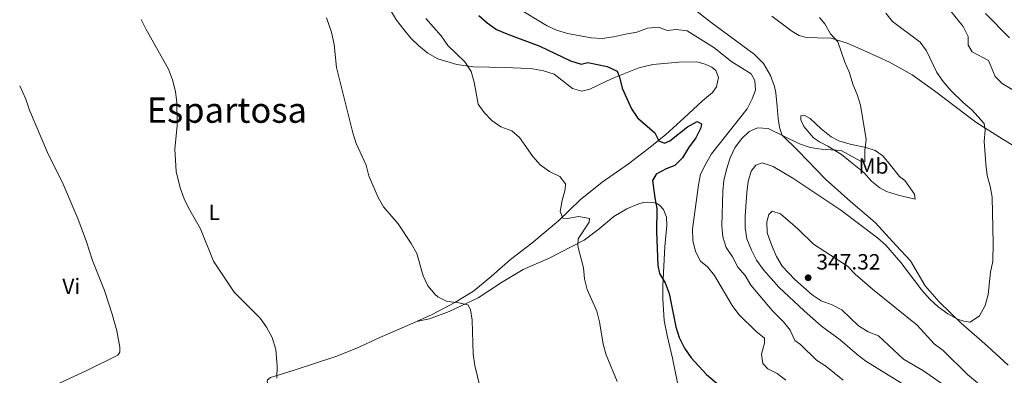
# Model space of a CAD drawing. Units: metres. Extents: x 601130 to 604611, y 4694466 to 4696829.
# Drawn here: x 601141 to 601589, y 4695823 to 4695984 of the extents above; entities that cross this region are included whole.
import ezdxf
from ezdxf.enums import TextEntityAlignment as Align

# ---------------------------------------------------------------- set-up
doc = ezdxf.new("R2010")
doc.units = ezdxf.units.M
doc.header["$MEASUREMENT"] = 0
for name, color, linetype, lineweight in [('Cota de punto acotado terreno', 7, 'Continuous', 0), ('Curva de nivel directora', 30, 'Continuous', 30), ('Curva de nivel intermedia', 30, 'Continuous', 0), ('Etiqueta de uso rústico', 92, 'Continuous', 0), ('Línea de cambio de uso (parcela vista)', 92, 'Continuous', 0), ('Punto acotado terreno (símbolo)', 7, 'Continuous', 0), ('Texto de Área (paraje) menor', 7, 'Continuous', 0)]:
    doc.layers.add(name, color=color, linetype=linetype, lineweight=lineweight)
doc.styles.add('Style-Arial', font='arial.ttf')

# ---------------------------------------------------------------- blocks, each defined once
blk = doc.blocks.new('5PATER')
at = {"layer": 'Punto acotado terreno (símbolo)', "linetype": 'Continuous', "lineweight": 0}
h = blk.add_hatch(color=51, dxfattribs=at)
edge = h.paths.add_edge_path()
edge.add_ellipse((0, 0), major_axis=(-0.1095731443231308, -0.1110710700762829), ratio=0.9994222409660317, start_angle=0, end_angle=360)

msp = doc.modelspace()

# ---------------------------------------------------------------- linework, layer by layer
at = {"layer": 'Curva de nivel directora', "color": 30, "linetype": 'Continuous', "lineweight": 30, "flags": 128}
for points, elevation in [([(601350.2200000001, 4695986.380000002), (601353.8999999992, 4695983), (601358.26, 4695979.980000001), (601362.8399999999, 4695977.970000001), (601377.8899999993, 4695972.369999999), (601391.8100000002, 4695965.720000002), (601396.6000000001, 4695964.160000003), (601399.7499999994, 4695964.939999999), (601408.489999999, 4695963.08), (601413.0099999985, 4695960.95), (601414.0599999991, 4695958.29), (601415.2500000005, 4695953.25), (601419.609999999, 4695943.930000002), (601422.3400000005, 4695939.730000001), (601430.13, 4695933.02), (601431.9400000006, 4695929.270000001), (601434.4999999999, 4695928.289999999), (601437.0500000002, 4695929.290000001), (601445.0199999985, 4695935.640000001), (601449.3999999994, 4695938.07), (601451.3099999983, 4695937.08), (601451.029999999, 4695935.189999999), (601448.8499999996, 4695930.690000001), (601445.5199999993, 4695926.15), (601442.7199999986, 4695921.630000001), (601439.2199999982, 4695918.039999999), (601435.3099999989, 4695916.560000001), (601430.8200000006, 4695914.160000001), (601429.1100000008, 4695911.26), (601430.0899999997, 4695903.470000003), (601431.0599999998, 4695898.53), (601430.9900000006, 4695888.050000002), (601431.4499999988, 4695872.689999999), (601432.230000001, 4695868.960000001), (601434.8699999986, 4695864.720000001), (601436.6700000003, 4695859.900000002), (601439.7300000001, 4695844.689999999), (601441.2900000003, 4695839.950000001), (601443.6399999994, 4695835.12), (601446.619999999, 4695830.67), (601453.709999999, 4695823.039999999), (601461.5999999992, 4695816.369999999)], 325), ([(601591.3800000005, 4695976.140000001), (601580.4599999995, 4695987.15)], 350)]:
    msp.add_lwpolyline(points, dxfattribs=dict(at, elevation=elevation))
at = {"layer": 'Curva de nivel intermedia', "color": 30, "linetype": 'Continuous', "lineweight": 0, "flags": 128}
for points, elevation in [([(601367.4800000001, 4695989.96), (601380.9800000006, 4695981.730000001), (601385.4900000012, 4695979.569999999), (601390.3900000007, 4695978.13), (601401.1900000012, 4695976.21), (601406.1800000002, 4695975.84), (601411.3700000001, 4695976.569999999), (601416.7999999993, 4695977.880000002), (601421.9600000004, 4695978.720000001), (601426.7900000006, 4695980.600000001), (601431.7800000019, 4695981.02), (601435.7600000005, 4695979.509999999), (601439.8799999999, 4695979.890000001), (601444.850000001, 4695979.320000002), (601456.9900000002, 4695971.829999999), (601465.1799999999, 4695965.3), (601473.9700000008, 4695959.789999997), (601475.6100000015, 4695956.759999999), (601475.8600000017, 4695952.38), (601474.3500000008, 4695948.359999999), (601472.0900000011, 4695943.890000001), (601455.9800000021, 4695923.359999998), (601453.2700000008, 4695918.92), (601450.9000000015, 4695914.220000002), (601449.9900000019, 4695909.310000001), (601447.3000000007, 4695889.100000001), (601447.4999999995, 4695883.939999999), (601448.6500000008, 4695879.070000002), (601450.8700000002, 4695874.599999998), (601454.1500000015, 4695872.01), (601457.2600000006, 4695868.09), (601465.2800000005, 4695854.399999999), (601468.2700000012, 4695850.390000002), (601476.0600000008, 4695842.850000001), (601480.0199999993, 4695839.59), (601479.9900000002, 4695837.349999999), (601478.6500000014, 4695832.390000002), (601479.2800000017, 4695828.039999999), (601481.49, 4695825.65), (601485.7999999995, 4695823.58), (601489.7800000003, 4695820.55)], 330.0000000000001), ([(601280.9699999996, 4695985.199999999), (601283.1199999999, 4695978.74), (601284.3400000003, 4695973.099999998), (601285.5100000015, 4695962.600000001), (601292.8099999994, 4695932.890000001), (601294.3600000006, 4695928.130000001), (601298.8700000013, 4695918.300000001), (601300.2200000013, 4695913.48), (601304.41, 4695903.630000001), (601306.8100000005, 4695899.25), (601313.5300000019, 4695891.59), (601319.4600000017, 4695882.71), (601322.0299999999, 4695878.17), (601324.92, 4695867.92), (601327.0099999999, 4695863.38), (601330.2400000021, 4695859.48), (601331.5899999999, 4695858.349999999), (601335.820000001, 4695856.24), (601340.3300000017, 4695855.890000001), (601345.2100000011, 4695854.759999999), (601346.2999999997, 4695852.680000001), (601347.1399999999, 4695847.749999999), (601347.5600000002, 4695832.25), (601348.3600000005, 4695827.159999998), (601350.79, 4695817.149999999)], 315.0000000000001), ([(601504.9900000007, 4695985.359999998), (601507.4400000004, 4695982.499999999), (601509.9700000007, 4695978.009999999), (601513.3700000005, 4695974.34), (601516.5199999998, 4695965.05), (601518.6500000021, 4695960.17), (601520.1000000006, 4695955.08), (601522.1500000001, 4695950.34), (601523.5800000007, 4695945.539999999), (601526.2100000015, 4695929.970000001), (601525.6399999993, 4695924.87), (601525.6200000015, 4695919.8), (601523.9500000017, 4695919.99), (601514.9000000014, 4695924.91), (601505.7400000017, 4695925.569999999), (601500.7800000019, 4695926.359999998), (601495.86, 4695927.970000001), (601481.7300000014, 4695934.87), (601476.7900000017, 4695935.179999999), (601473.040000001, 4695933.59), (601469.5200000006, 4695930.199999998), (601466.4699999996, 4695926.189999999), (601464.3700000007, 4695921.650000001), (601462.7400000013, 4695916.269999999), (601461.5700000002, 4695911.349999999), (601461.0400000003, 4695906.369999999), (601460.6400000004, 4695890.609999998), (601461.0100000014, 4695885.630000001), (601462.6299999995, 4695880.850000001), (601465.4200000013, 4695876.599999999), (601467.8600000021, 4695871.849999999), (601471.2900000009, 4695868.069999999), (601473.8300000001, 4695863.76), (601483.6500000014, 4695851.96), (601488.5800000001, 4695847.079999999), (601491.7400000006, 4695843.21), (601493.8000000013, 4695838.48), (601496.4500000001, 4695836.689999999), (601503.690000002, 4695829.66), (601507.8400000005, 4695826.819999999), (601515.8200000002, 4695820.520000001)], 334.9999999999999), ([(601544.2800000008, 4695817.960000001), (601526.110000001, 4695829.119999999), (601522.1500000001, 4695832.17), (601514.4099999998, 4695838.909999999), (601505.8500000013, 4695845.109999999), (601497.97, 4695852.000000001), (601486.5100000004, 4695862.77), (601479.5200000008, 4695870.630000001), (601476.4000000005, 4695875.13), (601474.0400000003, 4695879.539999999), (601472.0199999996, 4695884.810000001), (601471.2300000006, 4695889.750000001), (601471.1700000003, 4695895.07), (601472.0000000016, 4695905.899999999), (601472.5899999995, 4695910.859999999), (601474.02, 4695915.529999998), (601476.120000001, 4695918.300000001), (601479, 4695919.289999999), (601484.0100000014, 4695917.71), (601492.9299999997, 4695912.390000001), (601514.7100000015, 4695897.84), (601531.4500000008, 4695885.210000001), (601535.1400000011, 4695881.84), (601542.05, 4695873.99), (601551.5400000005, 4695861.449999998), (601555.2400000021, 4695857.26), (601558.9099999999, 4695853.859999998), (601563.32, 4695850.640000001), (601567.7400000012, 4695848.310000001), (601570.6, 4695847.329999999), (601573.5200000014, 4695846.899999999), (601577.680000001, 4695849.779999998), (601580.2600000004, 4695854.430000001), (601581.6500000008, 4695859.49), (601582.6900000002, 4695869.649999999), (601583.7600000007, 4695874.539999999), (601583.9000000015, 4695882.699999998), (601583.4800000013, 4695903.759999999), (601582.650000002, 4695908.699999998), (601581.2900000009, 4695913.56), (601580.6400000004, 4695918.819999999), (601579.8800000004, 4695929.09), (601580.3699999999, 4695934.15), (601579.9299999997, 4695937.199999999), (601574.3000000014, 4695943.48), (601570.4600000014, 4695946.67), (601564.7700000006, 4695952.189999998), (601561.2400000013, 4695956.34), (601558.4200000004, 4695960.470000001), (601553.6399999994, 4695970.199999999), (601550.7200000002, 4695974.260000001), (601538.200000001, 4695983.599999999), (601535.1000000008, 4695987.42)], 340.0000000000001), ([(601597.8700000015, 4695949.52), (601588.1000000014, 4695955.34), (601584.9200000007, 4695958.509999999), (601581.8099999994, 4695965.92), (601574.4800000002, 4695969.84), (601572.5800000003, 4695972.869999998), (601572.54, 4695976.779999999), (601570.3200000006, 4695981.310000001), (601563.9600000015, 4695989.119999997)], 345.0000000000001), ([(601196.7300000002, 4695984.429999998), (601199.01, 4695979.96), (601209.0500000005, 4695961.869999998), (601210.9100000003, 4695957.019999999), (601212.2400000001, 4695951.73), (601212.8700000005, 4695946.689999999), (601212.9900000012, 4695936.27), (601211.9800000008, 4695925.569999999), (601212.5599999997, 4695915.439999999), (601214.3900000004, 4695907.939999999), (601216.240000001, 4695902.890000002), (601218.1299999999, 4695898.880000001), (601223.6399999995, 4695889.259999999), (601229.5200000004, 4695874.59), (601238.8900000001, 4695860.55), (601250.7000000009, 4695848.67), (601253.62, 4695844.619999997), (601256.2400000019, 4695839.850000001), (601257.810000001, 4695834.499999999), (601258.4700000003, 4695827.09), (601258.4099999999, 4695821.350000001)], 310), ([(601326.1000000002, 4695984.88), (601333.0100000014, 4695977.140000001), (601336.1000000006, 4695972.74), (601343.7900000017, 4695965.179999999), (601346.6200000015, 4695960.850000001), (601347.9700000016, 4695956.029999998), (601349.8400000001, 4695946.07), (601352.5400000003, 4695942.179999999), (601356.0200000004, 4695938.529999999), (601360.1800000002, 4695935.750000001), (601365.2000000002, 4695933.92), (601368.6500000014, 4695930.869999999), (601374.6900000008, 4695922.21), (601377.980000001, 4695918.449999998), (601382.2500000002, 4695915.34), (601386.9500000008, 4695913.100000001), (601389.5800000017, 4695909.8), (601389.4200000007, 4695907.140000001), (601387.9900000001, 4695902.130000001), (601387.1600000008, 4695897.199999998), (601388.4100000004, 4695894.140000001), (601390.3799999995, 4695893.939999999), (601395.5499999995, 4695894.869999999), (601400.4800000003, 4695893.960000002), (601400.2900000003, 4695892.279999998), (601395.3000000014, 4695884.699999999), (601395.1400000005, 4695881.480000001), (601397.730000001, 4695871.519999998), (601398.1800000003, 4695866.539999999), (601399.4600000011, 4695861.699999999), (601403.86, 4695851.909999999), (601404.9999999999, 4695847), (601406.740000001, 4695836.890000001), (601408.0500000009, 4695832.060000001), (601412.9800000017, 4695819.850000001)], 319.9999999999999), ([(601483.5399999997, 4695897.27), (601481.9700000006, 4695895.83), (601481.0800000011, 4695892.490000002), (601481.2599999999, 4695887.490000002), (601483.4400000013, 4695881.25), (601485.4999999999, 4695876.699999999), (601488.0599999991, 4695872.289999999), (601493.8300000004, 4695866.319999999), (601501.610000001, 4695859.359999998), (601505.7599999995, 4695856.569999999), (601510.7500000007, 4695854.699999998), (601515.2200000011, 4695852.439999999), (601522.7500000015, 4695845.199999999), (601527.1900000006, 4695842.439999999), (601531.8500000008, 4695840.59), (601543.2700000004, 4695830.119999998), (601552.2800000004, 4695824.67), (601564.8200000019, 4695815.989999999)], 345.0000000000001), ([(601584.9100000019, 4695812.579999999), (601572.2800000008, 4695823.150000001), (601561.2500000002, 4695833.970000001), (601557.1500000008, 4695837.060000001), (601549.4300000005, 4695845.529999999), (601529.1100000006, 4695861.949999999), (601521.2200000003, 4695868.659999999), (601517.7800000004, 4695872.300000001), (601502.350000001, 4695882.279999998), (601495.1900000017, 4695889.359999999), (601487.3500000007, 4695896.149999999), (601483.5399999997, 4695897.27)], 345.0000000000001)]:
    msp.add_lwpolyline(points, dxfattribs=dict(at, elevation=elevation))
at = {"layer": 'Línea de cambio de uso (parcela vista)', "color": 92, "linetype": 'Continuous', "lineweight": 0}
for points in [[(601306.5899999999, 4695994.58, 317.7200000000012), (601312.7800000003, 4695984.199999999, 318.0399999999936), (601316, 4695979.99, 318.0399999999936), (601319.2999999998, 4695976.050000001, 318.0399999999936), (601322.8700000001, 4695972.49, 318.0399999999936), (601326.9500000002, 4695969.220000001, 318.3600000000006), (601331.4800000006, 4695966.630000001, 318.3600000000006), (601340.2100000001, 4695964.039999999, 319), (601347.7100000001, 4695963.01, 319.320000000007), (601362.3099999996, 4695962.710000001, 321.2400000000052), (601369.2699999996, 4695962.369999999, 321.5599999999977), (601374.5, 4695962.01, 322.1999999999971), (601379.4800000006, 4695961.220000001, 322.5200000000041), (601384.4000000004, 4695959.66, 322.5200000000041), (601392.7000000002, 4695953.130000001, 322.5200000000041), (601397.0199999996, 4695951.869999999, 322.8399999999965), (601400.6399999997, 4695952.859999999, 323.1600000000035), (601410.8300000001, 4695957.689999999, 324.4400000000023), (601422.9100000003, 4695962.57, 326.3600000000006), (601429.2000000002, 4695963.960000001, 326.679999999993), (601441.1100000005, 4695965.07, 327.6399999999995), (601449.2699999996, 4695965.189999999, 327.6399999999995), (601453.0800000001, 4695964.24, 327.6399999999995), (601456.0300000003, 4695962.880000001, 327.9600000000065), (601457.8600000005, 4695961.310000001, 328.2799999999988), (601459.0700000003, 4695958.119999999, 328.2799999999988), (601458.1600000003, 4695953.880000001, 328.2799999999988), (601456.3300000001, 4695951.24, 328.2799999999988), (601451.9000000004, 4695947.51, 328.2799999999988), (601443.4400000004, 4695939.74, 326.679999999993), (601435.2300000006, 4695932.24, 326.0399999999936), (601427.3399999999, 4695925.880000001, 325.0800000000018), (601418.1600000003, 4695918.9, 323.8000000000029), (601406.29, 4695910.49, 322.1999999999971), (601396.2000000002, 4695902.539999999, 320.6000000000058), (601386.4199999999, 4695892.939999999, 319.9600000000065), (601374.1900000004, 4695882.77, 318.0399999999936), (601364.4900000002, 4695875.41, 316.7599999999948), (601355.7199999997, 4695867.609999999, 316.4400000000023), (601347.7400000002, 4695860.92, 315.1600000000035), (601339.2199999997, 4695855.82, 314.8399999999965), (601328.8899999997, 4695850.310000001, 314.8399999999965), (601321.8200000003, 4695847.16, 313.9499999999971)], [(601590.7999999998, 4695827.32, 340.9499999999971), (601581.3700000001, 4695835.970000001, 340.9499999999971), (601569.3700000001, 4695846.380000001, 340.3099999999977), (601559.4800000006, 4695856.109999999, 339.9900000000052), (601552.9900000002, 4695863.359999999, 339.6699999999983), (601546.3300000001, 4695874.689999999, 339.0299999999988), (601539.9299999997, 4695881.76, 339.0299999999988), (601530.2599999999, 4695892.180000001, 338.3899999999995), (601519.0700000003, 4695901.76, 337.1100000000006), (601507.7199999997, 4695911.939999999, 336.4700000000012), (601495.4600000001, 4695924.67, 335.5099999999948), (601487.9400000004, 4695932.100000001, 334.5500000000029), (601486.9000000004, 4695935.5, 333.9100000000035), (601486.1799999997, 4695939.42, 333.5899999999965), (601485.8099999996, 4695944.92, 331.6699999999983), (601485.1100000005, 4695951.199999999, 330.7100000000065), (601484.6299999999, 4695954.039999999, 330.7100000000065), (601482.75, 4695959.039999999, 331.0299999999988), (601479.5499999998, 4695964.529999999, 331.0299999999988), (601475.3499999996, 4695968.699999999, 331.0299999999988), (601455.75, 4695983.189999999, 331.6699999999983), (601444.5199999996, 4695991.949999999, 332.9499999999971)], [(601483.3200000003, 4695986.01, 333.2700000000041), (601492.3899999997, 4695979.199999999, 333.2700000000041), (601495.7999999998, 4695977.189999999, 332.9499999999971), (601499.0099999999, 4695976.33, 332.9499999999971), (601504.04, 4695976.230000001, 333.2700000000041), (601510.2999999998, 4695975.99, 334.2299999999959), (601517.5800000001, 4695973.720000001, 335.1900000000023), (601526.2599999999, 4695969.970000001, 336.1499999999942), (601536.8499999996, 4695965.08, 336.1499999999942), (601547.1799999997, 4695959.289999999, 337.429999999993), (601557.3200000003, 4695952.130000001, 338.3899999999995), (601576.0499999998, 4695937.82, 339.6699999999983), (601588.0300000003, 4695930.26, 340.6300000000047), (601598.8700000001, 4695923.65, 341.9100000000035)], [(601141.4500000002, 4695954.289999999, 307.4199999999983), (601144.1799999997, 4695948.199999999, 307.4199999999983), (601145.9500000002, 4695943.33, 307.4199999999983), (601154.0700000003, 4695924.01, 307.4199999999983), (601161.1799999997, 4695909.619999999, 307.4199999999983), (601167.8200000003, 4695893.939999999, 307.4199999999983), (601171.7800000003, 4695883.449999999, 307.4199999999983), (601174.5999999996, 4695874.880000001, 307.4199999999983), (601179.9299999997, 4695861.230000001, 307.4199999999983), (601183.5199999996, 4695850.470000001, 307.4199999999983), (601185.6799999997, 4695842.859999999, 307.4199999999983), (601186.9800000006, 4695835.51, 307.4199999999983), (601186.9500000002, 4695833.199999999, 307.4199999999983), (601186.04, 4695831.850000001, 307.4199999999983), (601172.25, 4695825.01, 307.1000000000058), (601151.0599999996, 4695815.26, 305.820000000007), (601143.5, 4695812.560000001, 305.5399999999936)], [(601548.5499999998, 4695902.869999999, 337.6199999999953), (601541.3099999996, 4695904.460000001, 337.6199999999953), (601535.5300000003, 4695906.289999999, 337.6199999999953), (601532.4600000001, 4695907.91, 337.3000000000029), (601528.7100000001, 4695911, 336.6600000000035), (601525.1500000004, 4695914.869999999, 336.0200000000041), (601519.0599999996, 4695919.789999999, 335.3800000000047), (601515.0599999996, 4695923.060000001, 335.3800000000047), (601508.7999999998, 4695926.949999999, 334.7400000000052), (601504.9500000002, 4695928.84, 334.7400000000052), (601502.3099999996, 4695930.76, 334.4199999999983), (601497.9000000004, 4695935.800000001, 333.7799999999988), (601496.5599999996, 4695938.859999999, 333.1399999999995), (601496.5800000001, 4695940.75, 332.820000000007), (601498.0899999999, 4695941.039999999, 332.820000000007), (601500.8200000003, 4695939.41, 332.820000000007), (601505.75, 4695934.850000001, 333.1399999999995), (601510.3499999996, 4695931.189999999, 333.7799999999988), (601513.7599999999, 4695929.390000001, 334.1000000000058), (601518.9800000006, 4695927.779999999, 334.7400000000052), (601526.0499999998, 4695926.32, 335.3800000000047), (601530.25, 4695924.939999999, 336.3399999999965), (601533.7400000002, 4695922.460000001, 336.6600000000035), (601537.2999999998, 4695918.25, 337.6199999999953), (601541.4500000002, 4695913.130000001, 337.9400000000023), (601543.79, 4695911.220000001, 337.9400000000023), (601548.2300000006, 4695905.07, 337.9400000000023), (601548.5499999998, 4695902.869999999, 337.6199999999953)], [(601321.8200000003, 4695847.16, 313.9499999999971), (601327.6699999999, 4695848.380000001, 313.9499999999971), (601336.5999999996, 4695851.710000001, 314.2700000000041), (601349.8200000003, 4695857.92, 314.5899999999965), (601360.4600000001, 4695864.84, 316.1900000000023), (601370.3700000001, 4695870.869999999, 317.4700000000012), (601381.8899999997, 4695875.84, 318.1100000000006), (601398.0499999998, 4695884.199999999, 319.7100000000065), (601404.8099999996, 4695889.369999999, 320.6699999999983), (601411.5300000003, 4695894.960000001, 322.5899999999965), (601417.5, 4695898.460000001, 322.9100000000035), (601422.4600000001, 4695900.59, 324.1900000000023), (601424.8300000001, 4695901.25, 324.1900000000023), (601427.0300000003, 4695901.390000001, 324.1900000000023), (601430.0300000003, 4695901.189999999, 324.5099999999948), (601431.3600000005, 4695900.66, 324.5099999999948), (601432.5499999998, 4695899.83, 324.5099999999948), (601434.0300000003, 4695898.09, 324.8300000000018), (601435.4100000003, 4695894.680000001, 325.1499999999942), (601435.6699999999, 4695890.77, 325.4700000000012), (601434.7400000002, 4695881.33, 325.4700000000012), (601433.8499999996, 4695863.430000001, 324.5099999999948), (601433.8200000003, 4695857.460000001, 323.8699999999953), (601434.4000000004, 4695847.67, 323.2299999999959), (601435.7400000002, 4695840.859999999, 323.2299999999959), (601438.1900000004, 4695830.480000001, 322.5899999999965), (601442.2999999998, 4695810.300000001, 321.9499999999971)], [(601321.8200000003, 4695847.16, 313.9499999999971), (601318.75, 4695845.789999999, 313.5599999999977), (601305.1500000004, 4695839.930000001, 313.2400000000052), (601294.7000000002, 4695835.07, 313.2400000000052), (601285.2100000001, 4695831.310000001, 312.6000000000058), (601266.1500000004, 4695825.09, 311), (601257.3600000005, 4695822.310000001, 310.679999999993), (601255.4600000001, 4695821.65, 310.679999999993), (601254.1200000001, 4695820.720000001, 310.679999999993), (601253.9800000006, 4695819.82, 310.679999999993), (601267.9500000002, 4695764.640000001, 309.0800000000018), (601279.8300000001, 4695714.640000001, 309.3999999999942), (601283.8099999996, 4695698.32, 308.4400000000023), (601292.6900000004, 4695658.76, 308.4400000000023), (601310.9000000004, 4695580.550000001, 308.4400000000023), (601314.1799999997, 4695565.710000001, 307.9100000000035)]]:
    msp.add_polyline3d(points, dxfattribs=at)

# ---------------------------------------------------------------- block references
at = {"layer": 'Punto acotado terreno (símbolo)', "color": 7, "linetype": 'Continuous', "lineweight": 0, "xscale": 10, "yscale": 10, "zscale": 10}
msp.add_blockref('5PATER', (601499.8500000021, 4695867.059999999, 347.3200000000074), dxfattribs=at)

# ---------------------------------------------------------------- texts
at = {"layer": 'Cota de punto acotado terreno', "color": 7, "linetype": 'Continuous', "lineweight": 0, "style": 'Style-Arial'}
msp.add_text('347.32', height=7.000000000000002, dxfattribs=at).set_placement((601503.6000000006, 4695870.809999999, 347.320000000007))
at = {"layer": 'Etiqueta de uso rústico', "color": 92, "linetype": 'Continuous', "lineweight": 0, "style": 'Style-Arial'}
for s, p in [('Mb', (601529.5602462414, 4695917.880009999, 336.1499999999942)), ('L', (601229.9014203816, 4695896.83001, 310.5099999999948)), ('Vi', (601164.8789322203, 4695863.17001, 303.75))]:
    msp.add_text(s, height=7.000000000000002, dxfattribs=at).set_placement(p, align=Align.MIDDLE_CENTER)
at = {"layer": 'Texto de Área (paraje) menor', "color": 7, "linetype": 'Continuous', "lineweight": 0, "style": 'Style-Arial'}
msp.add_text('Espartosa', height=11.5, dxfattribs=at).set_placement((601235.6031608073, 4695943.280009999, 310.320000000007), align=Align.MIDDLE_CENTER)

doc.saveas('drawing.dxf')
